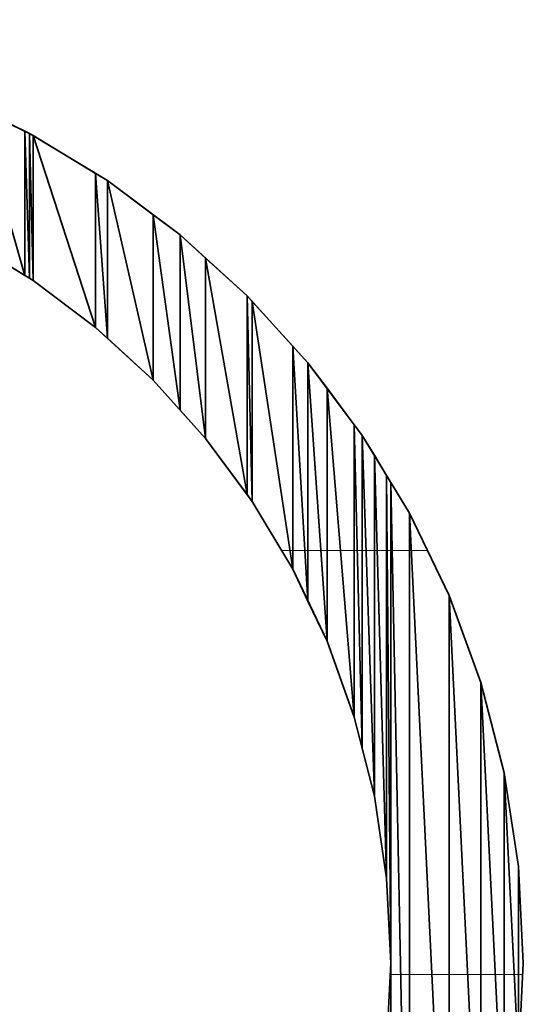
# Model space of a CAD drawing. Units: millimetres. Extents: x 59 to 11996, y 24 to 8424.
# Drawn here: x 8900 to 8908, y 385 to 401 of the extents above; entities that cross this region are included whole.
import ezdxf

# ---------------------------------------------------------------- set-up
doc = ezdxf.new("R2010")
doc.units = ezdxf.units.MM
doc.header["$MEASUREMENT"] = 0
doc.layers.add('(1) Shape lines', color=7, linetype='Continuous', lineweight=35)
doc.layers.add('(9) Sheet', color=7, linetype='Continuous', lineweight=35)

# ---------------------------------------------------------------- blocks, each defined once
blk = doc.blocks.new('HATCH_2205_d27a7f55-d0ef-40c8-92d6-55a88f501b27')
at = {"layer": '(1) Shape lines', "color": 0, "lineweight": 9}
blk.add_line((8904.209, 392), (8904.069, 392), dxfattribs=at)
blk = doc.blocks.new('HATCH_2206_598ed67f-32a4-447d-84b8-dd9c0adb5cc4')
at = {"layer": '(1) Shape lines', "color": 0, "lineweight": 9}
blk.add_line((8904.257, 392), (8904.209, 392), dxfattribs=at)
blk = doc.blocks.new('HATCH_2209_545bf330-aa7c-4bb8-95f9-7787dc8eef99')
at = {"layer": '(1) Shape lines', "color": 0, "lineweight": 9}
blk.add_line((8904.456, 392), (8904.257, 392), dxfattribs=at)
blk = doc.blocks.new('HATCH_2210_1ab4f5b7-7741-4f94-803a-78786efc72d2')
at = {"layer": '(1) Shape lines', "color": 0, "lineweight": 9}
blk.add_line((8904.505, 392), (8904.456, 392), dxfattribs=at)
blk = doc.blocks.new('HATCH_2213_b30e35d8-17cf-433c-8051-c1e8bd20623d')
at = {"layer": '(1) Shape lines', "color": 0, "lineweight": 9}
blk.add_line((8904.717, 392), (8904.505, 392), dxfattribs=at)
blk = doc.blocks.new('HATCH_2214_8ff42b33-5fff-481d-904c-52d774a37344')
at = {"layer": '(1) Shape lines', "color": 0, "lineweight": 9}
blk.add_line((8904.82, 392), (8904.717, 392), dxfattribs=at)
blk = doc.blocks.new('HATCH_2217_cb7d3aeb-6453-4e04-8ce4-654f7100e785')
at = {"layer": '(1) Shape lines', "color": 0, "lineweight": 9}
blk.add_line((8905.042, 392), (8904.82, 392), dxfattribs=at)
blk = doc.blocks.new('HATCH_2218_a891c74d-fa49-4cf0-96ea-b73adf001583')
at = {"layer": '(1) Shape lines', "color": 0, "lineweight": 9}
blk.add_line((8905.27, 392), (8905.042, 392), dxfattribs=at)
blk = doc.blocks.new('HATCH_2221_d836d931-f7e1-45ec-9463-953038e7d6ea')
at = {"layer": '(1) Shape lines', "color": 0, "lineweight": 9}
blk.add_line((8905.321, 392), (8905.27, 392), dxfattribs=at)
blk = doc.blocks.new('HATCH_2222_a4e872d7-a460-41c1-840f-62130af3f65f')
at = {"layer": '(1) Shape lines', "color": 0, "lineweight": 9}
blk.add_line((8905.4, 392), (8905.321, 392), dxfattribs=at)
blk = doc.blocks.new('HATCH_2225_45a098ac-9fbd-46ad-971b-6f1e3706419f')
at = {"layer": '(1) Shape lines', "color": 0, "lineweight": 9}
blk.add_line((8905.464, 392), (8905.4, 392), dxfattribs=at)
blk = doc.blocks.new('HATCH_2226_c9f4f3c5-2afe-44d3-b3bc-82af65aa8b1b')
at = {"layer": '(1) Shape lines', "color": 0, "lineweight": 9}
blk.add_line((8905.6, 392), (8905.464, 392), dxfattribs=at)
blk = doc.blocks.new('HATCH_2229_fcc7dee5-a558-46ca-99a1-04ee83a67899')
at = {"layer": '(1) Shape lines', "color": 0, "lineweight": 9}
blk.add_line((8905.645, 392), (8905.6, 392), dxfattribs=at)
blk = doc.blocks.new('HATCH_2230_94a994b8-8a54-41a7-9e89-7737ca72d1c0')
at = {"layer": '(1) Shape lines', "color": 0, "lineweight": 9}
blk.add_line((8905.803, 392), (8905.645, 392), dxfattribs=at)
blk = doc.blocks.new('HATCH_2232_26cfa140-f54b-43be-a3a6-bfecfbcf77da')
at = {"layer": '(1) Shape lines', "color": 0, "lineweight": 9}
for p, q in [((8905.872, 385), (8905.862, 385)), ((8905.872, 378), (8905.864, 378))]:
    blk.add_line(p, q, dxfattribs=at)
blk = doc.blocks.new('HATCH_2233_27eecadc-9d62-4484-89fb-efb53ace374a')
at = {"layer": '(1) Shape lines', "color": 0, "lineweight": 9}
blk.add_line((8905.813, 392), (8905.803, 392), dxfattribs=at)
blk = doc.blocks.new('HATCH_2234_5d03ab9a-46cf-46d2-bbc7-3db87e2b0643')
at = {"layer": '(1) Shape lines', "color": 0, "lineweight": 9}
blk.add_line((8905.872, 392), (8905.813, 392), dxfattribs=at)
blk = doc.blocks.new('HATCH_2235_177a23ea-fbb6-4f21-839e-6a1ecd9fe4b5')
at = {"layer": '(1) Shape lines', "color": 0, "lineweight": 9}
for p, q in [((8905.894, 392), (8905.872, 392)), ((8906.035, 385), (8905.872, 385)), ((8906.175, 378), (8905.872, 378))]:
    blk.add_line(p, q, dxfattribs=at)
blk = doc.blocks.new('HATCH_2236_89964e42-4ce9-4738-af3e-fbbbac132425')
at = {"layer": '(1) Shape lines', "color": 0, "lineweight": 9}
for p, q in [((8906.18, 392), (8905.894, 392)), ((8906.18, 385), (8906.035, 385)), ((8906.18, 378), (8906.175, 378))]:
    blk.add_line(p, q, dxfattribs=at)
blk = doc.blocks.new('HATCH_2237_424c1ffe-0a13-4e07-82aa-c0c6f5997519')
at = {"layer": '(1) Shape lines', "color": 0, "lineweight": 9}
for p, q in [((8906.209, 392), (8906.18, 392)), ((8906.549, 385), (8906.18, 385)), ((8906.295, 378), (8906.18, 378))]:
    blk.add_line(p, q, dxfattribs=at)
blk = doc.blocks.new('HATCH_2238_82a7c524-a918-4c81-8c9c-faea7c83b2a4')
at = {"layer": '(1) Shape lines', "color": 0, "lineweight": 9}
for p, q in [((8906.475, 392), (8906.209, 392)), ((8906.835, 385), (8906.549, 385))]:
    blk.add_line(p, q, dxfattribs=at)
blk = doc.blocks.new('HATCH_2239_1766ee9c-cdfc-4d08-99cc-89b09fa8eca9')
at = {"layer": '(1) Shape lines', "color": 0, "lineweight": 9}
blk.add_line((8907.14, 385), (8906.835, 385), dxfattribs=at)
blk = doc.blocks.new('HATCH_2240_e0ee8641-6982-46d6-b8f5-577691bbd19c')
at = {"layer": '(1) Shape lines', "color": 0, "lineweight": 9}
blk.add_line((8907.358, 385), (8907.14, 385), dxfattribs=at)
blk = doc.blocks.new('HATCH_2241_e8a6a7cb-1252-4bbc-a526-b60a21cfc948')
at = {"layer": '(1) Shape lines', "color": 0, "lineweight": 9}
blk.add_line((8907.595, 385), (8907.358, 385), dxfattribs=at)
blk = doc.blocks.new('HATCH_2242_9b631a3f-01a4-47d7-9dd2-5682ec358c36')
at = {"layer": '(1) Shape lines', "color": 0, "lineweight": 9}
blk.add_line((8907.741, 385), (8907.595, 385), dxfattribs=at)
blk = doc.blocks.new('HATCH_2243_b251dae4-9ca6-4d9c-9e9f-bfca77ae1879')
at = {"layer": '(1) Shape lines', "color": 0, "lineweight": 9}
blk.add_line((8907.906, 385), (8907.741, 385), dxfattribs=at)
blk = doc.blocks.new('HATCH_2244_51e8de84-688f-4a42-a2f4-8f81a593562e')
at = {"layer": '(1) Shape lines', "color": 0, "lineweight": 9}
blk.add_line((8907.976, 385), (8907.906, 385), dxfattribs=at)
blk = doc.blocks.new('HATCH_2245_80ad7ef2-233f-4d22-bde6-eb226552bbce')
at = {"layer": '(1) Shape lines', "color": 0, "lineweight": 9}
blk.add_line((8908.047, 385), (8907.976, 385), dxfattribs=at)
blk = doc.blocks.new('GROUP_0_67cb7d3d-9431-4ad0-871f-5d54c881befc')
at = {"layer": '(9) Sheet', "color": 7, "linetype": 'Continuous', "lineweight": 35, "ltscale": 20}
for points in [[(8907.976, 383.594), (8908.057, 385.188), (8907.976, 386.782), (8907.741, 388.329), (8907.358, 389.822), (8906.835, 391.253), (8906.18, 392.614), (8905.4, 393.898), (8904.505, 395.096), (8903.501, 396.201), (8902.395, 397.205), (8901.197, 398.101), (8899.913, 398.88), (8898.552, 399.535), (8897.121, 400.058), (8895.628, 400.441), (8894.081, 400.677), (8892.488, 400.757), (8890.893, 400.677)], [(8891.12, 398.681), (8892.488, 398.751), (8893.856, 398.681), (8895.185, 398.478), (8896.468, 398.148), (8897.698, 397.696), (8898.868, 397.129), (8899.972, 396.455), (8901.002, 395.678), (8901.952, 394.807), (8902.816, 393.847), (8903.586, 392.805), (8904.257, 391.687), (8904.82, 390.5), (8905.27, 389.25), (8905.6, 387.943), (8905.803, 386.587), (8905.872, 385.188), (8905.803, 383.789)]]:
    blk.add_lwpolyline(points, dxfattribs=at)
at = {"layer": '(9) Sheet', "color": 154, "linetype": 'Continuous', "lineweight": 35, "ltscale": 20}
for points in [[(8899.042, 397.023), (8899.042, 399.299), (8899.838, 396.536)], [(8899.838, 396.536), (8899.042, 399.299), (8899.838, 398.916)], [(8899.838, 396.536), (8899.838, 398.916), (8899.913, 396.49)], [(8899.913, 396.49), (8899.838, 398.916), (8899.913, 398.88)], [(8899.913, 396.49), (8899.913, 398.88), (8899.972, 396.455)], [(8899.972, 396.455), (8899.913, 398.88), (8899.972, 398.845)], [(8899.972, 396.455), (8899.972, 398.845), (8901.002, 395.678)], [(8901.002, 395.678), (8899.972, 398.845), (8901.002, 398.219)], [(8901.002, 395.678), (8901.002, 398.219), (8901.197, 395.5)], [(8901.197, 395.5), (8901.002, 398.219), (8901.197, 398.101)], [(8901.197, 395.5), (8901.197, 398.101), (8901.952, 394.807)], [(8901.952, 394.807), (8901.197, 398.101), (8901.952, 397.536)], [(8901.952, 394.807), (8901.952, 397.536), (8902.395, 394.315)], [(8902.395, 394.315), (8901.952, 397.536), (8902.395, 397.205)], [(8902.395, 394.315), (8902.395, 397.205), (8902.816, 393.847)], [(8902.816, 393.847), (8902.395, 397.205), (8902.816, 396.823)], [(8902.816, 393.847), (8902.816, 396.823), (8903.501, 392.921)], [(8903.501, 392.921), (8902.816, 396.823), (8903.501, 396.201)], [(8903.501, 392.921), (8903.501, 396.201), (8903.586, 392.805)], [(8903.586, 392.805), (8903.501, 396.201), (8903.586, 396.107)], [(8903.586, 392.805), (8903.586, 396.107), (8904.257, 391.687)], [(8904.257, 391.687), (8903.586, 396.107), (8904.257, 395.369)], [(8904.257, 391.687), (8904.257, 395.369), (8904.505, 391.164)], [(8904.505, 391.164), (8904.257, 395.369), (8904.505, 395.096)], [(8904.505, 391.164), (8904.505, 395.096), (8904.82, 390.5)], [(8904.82, 390.5), (8904.505, 395.096), (8904.82, 394.674)], [(8904.82, 390.5), (8904.82, 394.674), (8905.27, 389.25)], [(8905.27, 389.25), (8904.82, 394.674), (8905.27, 394.072)], [(8905.27, 389.25), (8905.27, 394.072), (8905.4, 388.733)], [(8905.4, 388.733), (8905.27, 394.072), (8905.4, 393.898)], [(8905.4, 388.733), (8905.4, 393.898), (8905.6, 387.943)], [(8905.6, 387.943), (8905.4, 393.898), (8905.6, 393.569)], [(8905.6, 387.943), (8905.6, 393.569), (8905.803, 386.587)], [(8905.803, 386.587), (8905.6, 393.569), (8905.803, 393.235)], [(8905.803, 386.587), (8905.803, 393.235), (8905.872, 385.188)], [(8905.872, 385.188), (8905.803, 393.235), (8905.872, 393.121)], [(8905.872, 377.253), (8905.872, 393.121), (8906.18, 377.76)], [(8906.18, 377.76), (8905.872, 393.121), (8906.18, 392.614)], [(8906.18, 377.76), (8906.18, 392.614), (8906.835, 379.121)], [(8906.835, 379.121), (8906.18, 392.614), (8906.835, 391.253)], [(8906.835, 379.121), (8906.835, 391.253), (8907.358, 380.552)], [(8907.358, 380.552), (8906.835, 391.253), (8907.358, 389.822)], [(8907.358, 380.552), (8907.358, 389.822), (8907.741, 382.046)], [(8907.741, 382.046), (8907.358, 389.822), (8907.741, 388.329)], [(8907.741, 382.046), (8907.741, 388.329), (8907.976, 383.594)], [(8907.976, 383.594), (8907.741, 388.329), (8907.976, 386.782)], [(8907.976, 383.594), (8907.976, 386.782), (8908.057, 385.188)], [(8905.872, 377.253), (8905.803, 383.789), (8905.872, 385.188)]]:
    blk.add_lwpolyline(points, close=True, dxfattribs=at)
at = {"layer": '(1) Shape lines', "color": 154, "linetype": 'ByBlock'}
for name in ['HATCH_2205_d27a7f55-d0ef-40c8-92d6-55a88f501b27', 'HATCH_2206_598ed67f-32a4-447d-84b8-dd9c0adb5cc4', 'HATCH_2209_545bf330-aa7c-4bb8-95f9-7787dc8eef99', 'HATCH_2210_1ab4f5b7-7741-4f94-803a-78786efc72d2', 'HATCH_2213_b30e35d8-17cf-433c-8051-c1e8bd20623d', 'HATCH_2214_8ff42b33-5fff-481d-904c-52d774a37344', 'HATCH_2217_cb7d3aeb-6453-4e04-8ce4-654f7100e785', 'HATCH_2218_a891c74d-fa49-4cf0-96ea-b73adf001583', 'HATCH_2221_d836d931-f7e1-45ec-9463-953038e7d6ea', 'HATCH_2222_a4e872d7-a460-41c1-840f-62130af3f65f', 'HATCH_2225_45a098ac-9fbd-46ad-971b-6f1e3706419f', 'HATCH_2226_c9f4f3c5-2afe-44d3-b3bc-82af65aa8b1b', 'HATCH_2229_fcc7dee5-a558-46ca-99a1-04ee83a67899', 'HATCH_2230_94a994b8-8a54-41a7-9e89-7737ca72d1c0', 'HATCH_2233_27eecadc-9d62-4484-89fb-efb53ace374a', 'HATCH_2234_5d03ab9a-46cf-46d2-bbc7-3db87e2b0643', 'HATCH_2235_177a23ea-fbb6-4f21-839e-6a1ecd9fe4b5', 'HATCH_2236_89964e42-4ce9-4738-af3e-fbbbac132425', 'HATCH_2237_424c1ffe-0a13-4e07-82aa-c0c6f5997519', 'HATCH_2238_82a7c524-a918-4c81-8c9c-faea7c83b2a4', 'HATCH_2232_26cfa140-f54b-43be-a3a6-bfecfbcf77da', 'HATCH_2239_1766ee9c-cdfc-4d08-99cc-89b09fa8eca9', 'HATCH_2240_e0ee8641-6982-46d6-b8f5-577691bbd19c', 'HATCH_2241_e8a6a7cb-1252-4bbc-a526-b60a21cfc948', 'HATCH_2242_9b631a3f-01a4-47d7-9dd2-5682ec358c36', 'HATCH_2243_b251dae4-9ca6-4d9c-9e9f-bfca77ae1879', 'HATCH_2244_51e8de84-688f-4a42-a2f4-8f81a593562e', 'HATCH_2245_80ad7ef2-233f-4d22-bde6-eb226552bbce']:
    blk.add_blockref(name, (0, 0), dxfattribs=at)

msp = doc.modelspace()

# ---------------------------------------------------------------- block references
at = {"color": 7, "linetype": 'ByBlock'}
msp.add_blockref('GROUP_0_67cb7d3d-9431-4ad0-871f-5d54c881befc', (0, 0), dxfattribs=at)

doc.saveas('drawing.dxf')
